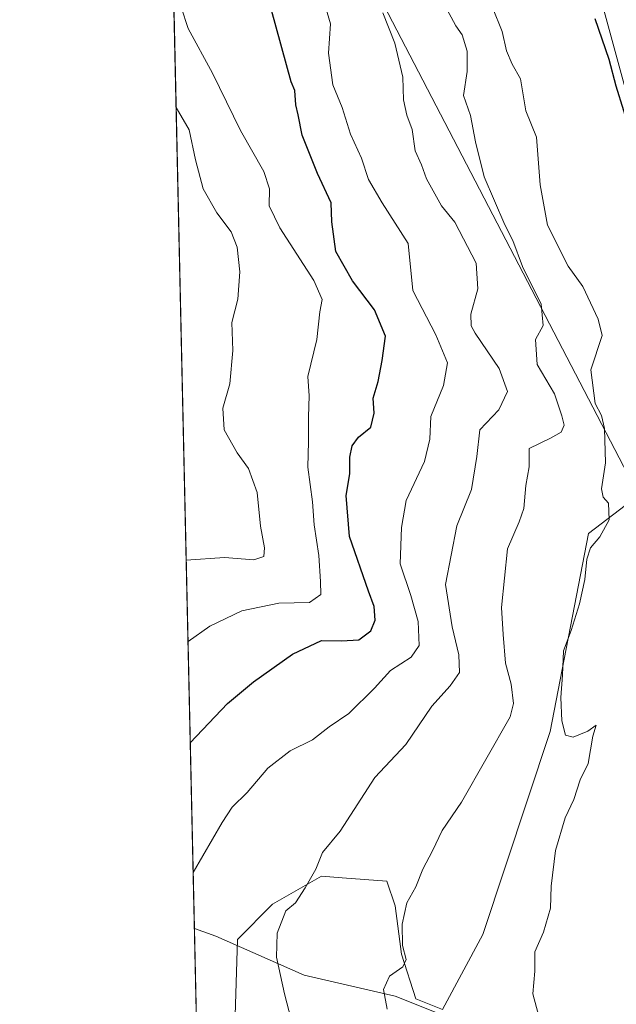
# Model space of a CAD drawing. Units: metres. Extents: x 655828 to 659152, y 4702415 to 4704767.
# Drawn here: x 655828 to 655957, y 4703009 to 4703223 of the extents above; entities that cross this region are included whole.
import ezdxf

# ---------------------------------------------------------------- set-up
doc = ezdxf.new("R2010")
doc.units = ezdxf.units.M
doc.header["$MEASUREMENT"] = 0
for name, color, linetype, lineweight in [('Arbolado forestal CxS', 92, 'Continuous', 0), ('Comarca CxS', 21, 'Continuous', 0), ('Comunidad Autónoma CxS', 142, 'Continuous', 0), ('Corriente natural lineal', 142, 'Continuous', 13), ('Cultivos herbáceos CxS', 92, 'Continuous', 0), ('Curva de nivel maestra', 30, 'Continuous', 30), ('Curva de nivel normal', 30, 'Continuous', 0), ('Municipio CxS', 4, 'Continuous', 0), ('Provincia CxS', 1, 'Continuous', 0), ('Tendido', 6, 'Continuous', 0)]:
    doc.layers.add(name, color=color, linetype=linetype, lineweight=lineweight)

# ---------------------------------------------------------------- blocks, each defined once
blk = doc.blocks.new('*U19')
at = {"layer": 'Arbolado forestal CxS', "color": 92, "linetype": 'Continuous', "lineweight": 0}
for points in [[(655948.2456999999, 4703249.378900001, 673.0026000000071), (655966.1948999995, 4703183.284499999, 675.0013000000035), (655967.3964999998, 4703161.240300001, 674.2054000000062), (655968.0685000002, 4703148.6271, 675.1763999999966), (655964.8960999995, 4703121.709100001, 676.4759000000049), (655951.4160000002, 4703111.396299999, 680.6573000000062), (655943.0597999999, 4703068.2861, 681.7375000000029), (655928.4190999997, 4703024.131100001, 682.7841000000044), (655919.5861000001, 4703007.778999999, 683.3294000000024), (655913.7921000002, 4703010.1339, 684.4873999999982), (655910.6851000005, 4703019.860099999, 685.841499999995), (655909.3293000003, 4703030.3311, 687.3625999999931), (655907.5133999997, 4703035.7271, 687.9343999999984), (655897.7556999996, 4703036.464000001, 689.1907000000066), (655893.2355000004, 4703036.805299999, 690.2265999999945), (655882.6276000004, 4703030.7423, 691.3411999999954), (655875.0012999997, 4703023.034299999, 692.154999999999), (655874.4072000004, 4703004.192399999, 691.9970999999932)], [(655867.1032999996, 4702958.5263, 693.1435999999958), (655859.7572, 4703287.1735, 694.2850999999937)]]:
    blk.add_polyline3d(points, dxfattribs=at)

msp = doc.modelspace()

# ---------------------------------------------------------------- linework, layer by layer
at = {"layer": 'Arbolado forestal CxS', "color": 92, "linetype": 'Continuous', "lineweight": 0, "extrusion": (7.558248481046721e-05, -0.003381344177180539, 0.9999942803830648), "elevation": -15158.36730157597, "flags": 128}
msp.add_lwpolyline([(655865.554625777, 4703001.009473688), (655859.8762608373, 4703255.04182593)], dxfattribs=at)
at = {"layer": 'Arbolado forestal CxS', "color": 92, "linetype": 'Continuous', "lineweight": 0, "extrusion": (0.0004906583335112419, -0.02195137021813182, 0.9997589192400067), "elevation": -102221.6005750068, "flags": 128}
msp.add_lwpolyline([(760797.8830486797, 4686013.056241049), (760797.8830486797, 4686079.941964167)], dxfattribs=at)
at = {"layer": 'Arbolado forestal CxS', "color": 92, "linetype": 'Continuous', "lineweight": 0}
msp.add_polyline3d([(655945.6948999995, 4703256.222300001, 673.2541000000056), (655948.2456999999, 4703249.378900001, 673.0026000000071), (655966.1948999995, 4703183.284499999, 675.0013000000035), (655967.3964999998, 4703161.240300001, 674.2054000000062), (655968.0685000002, 4703148.6271, 675.1763999999966), (655964.8960999995, 4703121.709100001, 676.4759000000049), (655951.4160000002, 4703111.396299999, 680.6573000000062), (655943.0597999999, 4703068.2861, 681.7375000000029), (655928.4190999997, 4703024.131100001, 682.7841000000044), (655919.5861000001, 4703007.778999999, 683.3294000000024), (655913.7921000002, 4703010.1339, 684.4873999999982), (655910.6851000005, 4703019.860099999, 685.841499999995), (655909.3293000003, 4703030.3311, 687.3625999999931), (655907.5133999997, 4703035.7271, 687.9343999999984), (655897.7556999996, 4703036.464000001, 689.1907000000066), (655893.2355000004, 4703036.805299999, 690.2265999999945), (655882.6276000004, 4703030.7423, 691.3411999999954), (655875.0012999997, 4703023.034299999, 692.154999999999), (655874.4072000004, 4703004.192399999, 691.9970999999932), (655877.5780999997, 4702997.052200001, 691.420299999998), (655872.6217999998, 4702973.0551, 692.2734000000055), (655867.1032999996, 4702958.5263, 693.1435999999958)], dxfattribs=at)
at = {"layer": 'Comarca CxS', "color": 21, "linetype": 'Continuous', "lineweight": 0, "flags": 128}
msp.add_lwpolyline([(658940.4384105759, 4702483.807241553), (655879.2600011666, 4702414.659982976), (655827.5500011678, 4704728.059982951)], dxfattribs=at)
at = {"layer": 'Comunidad Autónoma CxS', "color": 142, "linetype": 'Continuous', "lineweight": 0, "flags": 128}
msp.add_lwpolyline([(658940.4384105759, 4702483.807241553), (655879.2600011666, 4702414.659982976), (655827.5500011678, 4704728.059982951)], dxfattribs=at)
at = {"layer": 'Corriente natural lineal', "color": 142, "linetype": 'Continuous', "lineweight": 13}
msp.add_polyline3d([(655865.6090000002, 4703025.3792, 694.6122000000032), (655870.2320999998, 4703023.7293, 693.5804999999964), (655889.4622999999, 4703015.255000001, 689.5148000000045), (655909.3443, 4703010.6919, 685.0437999999995), (655924.0113000004, 4703004.825099999, 682.8120999999956), (655940.6339999996, 4702997.002699999, 681.9489999999934), (655966.8832, 4702983.218599999, 679.3650000000052)], dxfattribs=at)
at = {"layer": 'Cultivos herbáceos CxS', "color": 92, "linetype": 'Continuous', "lineweight": 0}
for points in [[(655945.6948999995, 4703256.222300001, 673.2541000000056), (655948.2456999999, 4703249.378900001, 673.0026000000071), (655966.1948999995, 4703183.284499999, 675.0013000000035), (655967.3964999998, 4703161.240300001, 674.2054000000062), (655968.0685000002, 4703148.6271, 675.1763999999966), (655964.8960999995, 4703121.709100001, 676.4759000000049), (655951.4160000002, 4703111.396299999, 680.6573000000062), (655943.0597999999, 4703068.2861, 681.7375000000029), (655928.4190999997, 4703024.131100001, 682.7841000000044), (655919.5861000001, 4703007.778999999, 683.3294000000024), (655913.7921000002, 4703010.1339, 684.4873999999982), (655910.6851000005, 4703019.860099999, 685.841499999995), (655909.3293000003, 4703030.3311, 687.3625999999931), (655907.5133999997, 4703035.7271, 687.9343999999984), (655897.7556999996, 4703036.464000001, 689.1907000000066), (655893.2355000004, 4703036.805299999, 690.2265999999945), (655882.6276000004, 4703030.7423, 691.3411999999954), (655875.0012999997, 4703023.034299999, 692.154999999999), (655874.4072000004, 4703004.192399999, 691.9970999999932), (655877.5780999997, 4702997.052200001, 691.420299999998), (655872.6217999998, 4702973.0551, 692.2734000000055), (655867.1032999996, 4702958.5263, 693.1435999999958)], [(655874.4072000004, 4703004.192399999, 691.9970999999932), (655875.0012999997, 4703023.034299999, 692.154999999999), (655882.6276000004, 4703030.7423, 691.3411999999954), (655893.2355000004, 4703036.805299999, 690.2265999999945), (655897.7556999996, 4703036.464000001, 689.1907000000066), (655907.5133999997, 4703035.7271, 687.9343999999984), (655909.3293000003, 4703030.3311, 687.3625999999931), (655910.6851000005, 4703019.860099999, 685.841499999995), (655913.7921000002, 4703010.1339, 684.4873999999982), (655919.5861000001, 4703007.778999999, 683.3294000000024), (655928.4190999997, 4703024.131100001, 682.7841000000044), (655943.0597999999, 4703068.2861, 681.7375000000029), (655951.4160000002, 4703111.396299999, 680.6573000000062), (655964.8960999995, 4703121.709100001, 676.4759000000049), (655968.0685000002, 4703148.6271, 675.1763999999966), (655967.3964999998, 4703161.240300001, 674.2054000000062), (655966.1948999995, 4703183.284499999, 675.0013000000035), (655948.2456999999, 4703249.378900001, 673.0026000000071)]]:
    msp.add_polyline3d(points, dxfattribs=at)
at = {"layer": 'Curva de nivel maestra', "color": 30, "linetype": 'Continuous', "lineweight": 30, "flags": 128}
for points, elevation in [([(655864.7054000003, 4703065.805299999), (655872.7800000003, 4703074.360099999), (655878.4500000002, 4703079.120100001), (655886.9500000002, 4703085.100099999), (655893.29, 4703088.130100001), (655897.6200000001, 4703088.020099999), (655901.4100000003, 4703088.270099999), (655904.0300000003, 4703090.2301), (655904.9900000002, 4703092.520099999), (655904.75, 4703095.5101), (655903.4800000006, 4703098.8301), (655899.3799999999, 4703110.7301), (655898.6299999999, 4703119.630100001), (655899.4100000003, 4703124.4001), (655899.4600000001, 4703128.020099999), (655899.9699999997, 4703130.5001), (655901.3499999996, 4703132.350099999), (655904.04, 4703134.5101), (655904.7100000001, 4703137.5601), (655904.5, 4703140.8201), (655905.5800000001, 4703144.4801), (655906.4600000001, 4703149.0701), (655907.1799999997, 4703154.350099999), (655904.79, 4703160.090100001), (655900, 4703166.350099999), (655896.4000000004, 4703172.7501), (655895.54, 4703179.210100001), (655895.3399999999, 4703183.350099999), (655892.4000000004, 4703189.7401), (655889.0499999998, 4703198.0601), (655888.1799999997, 4703202.520099999), (655887.6600000003, 4703204.670100001), (655887.4600000001, 4703207.800100001), (655886.6900000004, 4703209.6601), (655882.4000000004, 4703225.290100001)], 700), ([(655952.8099999997, 4703223.450099999), (655955.8399999999, 4703214.590100001), (655957.3399999999, 4703208.780099999), (655960.6799999997, 4703198.0701)], 675)]:
    msp.add_lwpolyline(points, dxfattribs=dict(at, elevation=elevation))
at = {"layer": 'Curva de nivel normal', "color": 30, "linetype": 'Continuous', "lineweight": 0, "flags": 128}
for points, elevation in [([(655907.5800000001, 4703007.8301), (655906.7599999999, 4703012.1601), (655908.0599999997, 4703015.0101), (655911.0099999999, 4703017.0801), (655911.7100000001, 4703018.6601), (655910.9400000004, 4703021.7401), (655910.8300000001, 4703026.3301), (655911.8600000005, 4703030.970100001), (655913.8200000003, 4703034.470100001), (655915.3399999999, 4703038.300100001), (655917.4199999999, 4703042.300100001), (655919.5099999999, 4703046.710100001), (655923.7800000003, 4703052.940099999), (655934.3700000001, 4703071.460100001), (655935.0599999997, 4703074.350099999), (655934.5899999999, 4703078.620100001), (655933.3399999999, 4703083.130100001), (655932.8300000001, 4703089.390100001), (655932.4800000006, 4703095.3101), (655933.7599999999, 4703108.050100001), (655936.29, 4703113.9301), (655937.2999999998, 4703116.8101), (655937.7800000003, 4703121.8301), (655938.4600000001, 4703125.920100001), (655938.4900000002, 4703129.870100001), (655943.1200000001, 4703132.130100001), (655945.4699999997, 4703133.420100001), (655946.0899999999, 4703134.940099999), (655945.5999999996, 4703136.960100001), (655944.04, 4703141.780099999), (655940.2599999999, 4703148.170100001), (655939.8600000005, 4703153.630100001), (655941.5199999996, 4703156.630100001), (655941.0800000001, 4703161.300100001), (655937.0199999996, 4703169.530099999), (655934.9400000004, 4703175.1801), (655933.2199999997, 4703178.550100001), (655928.7199999997, 4703189.040100001), (655926.8200000003, 4703196.6601), (655925.6900000004, 4703202.380100001), (655924.2100000001, 4703206.690099999), (655925.0199999996, 4703211.960100001), (655925.0199999996, 4703216.3301), (655923.8799999999, 4703219.950099999), (655922.5499999998, 4703221.890100001), (655917.5700000003, 4703231.090100001)], 685), ([(655865.3351999996, 4703037.6281), (655871.6299999999, 4703048.5001), (655873.8200000003, 4703051.850099999), (655877.0899999999, 4703054.9801), (655881.6100000005, 4703060.300100001), (655886.4400000004, 4703064.050100001), (655891.2800000003, 4703066.5101), (655894.9699999997, 4703069.3201), (655899.2000000002, 4703072.220100001), (655904.7999999998, 4703077.700099999), (655908.29, 4703081.600099999), (655912.7999999998, 4703084.470100001), (655914.5099999999, 4703087.040100001), (655914.3200000003, 4703092.200099999), (655912.7000000002, 4703097.890100001), (655910.3899999997, 4703104.7501), (655910.6799999997, 4703112.700099999), (655911.7100000001, 4703118.5601), (655915.6699999999, 4703127.050100001), (655916.8399999999, 4703131.920100001), (655917.0800000001, 4703136.870100001), (655919.8600000005, 4703143.630100001), (655920.6799999997, 4703148.550100001), (655918.1799999997, 4703154.630100001), (655913.1600000003, 4703164.270099999), (655912.1100000005, 4703174.520099999), (655906.4800000006, 4703183.350099999), (655903.5099999999, 4703188.4101), (655902, 4703193.050100001), (655899.5999999996, 4703198.270099999), (655897.75, 4703204.0801), (655895.7699999996, 4703209.0001), (655894.7599999999, 4703215.960100001), (655895.2000000002, 4703222.280099999), (655893.6299999999, 4703227.8301)], 695), ([(655864.2117999997, 4703087.884099999), (655868.9500000002, 4703091.220100001), (655875.9199999999, 4703094.550100001), (655883.9800000006, 4703096.2501), (655890.6600000003, 4703096.340100001), (655893.0999999996, 4703098.140100001), (655893.04, 4703100.950099999), (655892.6900000004, 4703106.590100001), (655891.6799999997, 4703113.280099999), (655891.29, 4703118.2401), (655890.2999999998, 4703125.800100001), (655890.4100000003, 4703131.4301), (655890.4100000003, 4703136.7601), (655890.6200000001, 4703141.3201), (655890.2999999998, 4703145.530099999), (655892.2800000003, 4703153.630100001), (655892.8799999999, 4703159.640100001), (655893.4400000004, 4703162.280099999), (655891.5700000003, 4703166.4301), (655884.1900000004, 4703177.9101), (655881.8700000001, 4703182.720100001), (655881.9199999999, 4703186.380100001), (655880.6900000004, 4703190.170100001), (655875.5999999996, 4703199.0601), (655869.54, 4703211.600099999), (655864.2300000006, 4703221.280099999), (655862.6799999997, 4703225.960100001)], 705), ([(655930.4900000002, 4703225.9001), (655932.5899999999, 4703220.610099999), (655933.5599999997, 4703216.460100001), (655934.8200000003, 4703213.530099999), (655936.5800000001, 4703210.3201), (655937.7400000002, 4703203.340100001), (655940.0999999996, 4703197.6501), (655940.8899999997, 4703187.280099999), (655942.4800000006, 4703178.4801), (655946.9900000002, 4703169.600099999), (655950.1799999997, 4703165.1501), (655953.4900000002, 4703158.020099999), (655954.4000000004, 4703154.470100001), (655951.9000000004, 4703147.040100001), (655952.8499999996, 4703139.6801), (655954.2199999997, 4703137.030099999), (655954.8799999999, 4703134.2301), (655955.0800000001, 4703126.7301), (655954.2100000001, 4703121.090100001), (655954.6299999999, 4703119.280099999), (655955.7800000003, 4703118.0001), (655955.9000000004, 4703114.360099999), (655953.8600000005, 4703110.630100001), (655951.8600000005, 4703108.300100001), (655951.04, 4703105.8301), (655950.5999999996, 4703101.4001), (655949.4400000004, 4703096.040100001), (655947.5999999996, 4703090.290100001), (655945.9500000002, 4703085.880100001), (655945.7400000002, 4703080.5801), (655945.4100000003, 4703075.710100001), (655945.5800000001, 4703070.590100001), (655946.4299999997, 4703067.5101), (655948.0800000001, 4703067.030099999), (655951.29, 4703068.380100001), (655953.0700000003, 4703069.670100001), (655952.3399999999, 4703067.3101), (655951.3600000005, 4703061.300100001), (655949.5700000003, 4703057.770099999), (655948.2300000006, 4703053.5001), (655946.3200000003, 4703049.4801), (655944.2000000002, 4703042.4101), (655943.29, 4703034.630100001), (655943.1699999999, 4703029.8301), (655941.5999999996, 4703024.630100001), (655939.7300000006, 4703020.3101), (655939.7300000006, 4703016.1601), (655939.29, 4703011.220100001), (655940.5700000003, 4703006.360099999)], 680.0000000000001), ([(655906.6299999999, 4703224.6801), (655909.25, 4703218.100099999), (655910.9600000001, 4703210.670100001), (655911.0999999996, 4703205.7601), (655911.8399999999, 4703202.440099999), (655913.0099999999, 4703199.3301), (655913.6500000004, 4703194.6501), (655915.0300000003, 4703191.630100001), (655916.1399999997, 4703188.550100001), (655919.4000000004, 4703182.7301), (655922.3200000003, 4703179.140100001), (655926.9500000002, 4703170.220100001), (655927.3399999999, 4703164.630100001), (655925.7999999998, 4703159.110099999), (655925.8499999996, 4703156.600099999), (655926.7199999997, 4703154.970100001), (655931.9299999997, 4703147.300100001), (655933.7400000002, 4703142.300100001), (655931.9199999999, 4703138.300100001), (655927.7300000006, 4703133.970100001), (655927.0599999997, 4703128.120100001), (655925.9000000004, 4703120.960100001), (655922.7300000006, 4703113.040100001), (655920.2999999998, 4703100.300100001), (655921.7000000002, 4703091.0601), (655923.2100000001, 4703085.0101), (655923.29, 4703081.100099999), (655921.3200000003, 4703078.220100001), (655917.2999999998, 4703073.840100001), (655911.6100000005, 4703065.440099999), (655904.9000000004, 4703058.300100001), (655897.3600000005, 4703046.630100001), (655893.5099999999, 4703041.970100001), (655892.0300000003, 4703038.300100001), (655889.6799999997, 4703034.300100001), (655887.5800000001, 4703030.970100001), (655885.4900000002, 4703029.2401), (655883.5999999996, 4703024.4101), (655883.4600000001, 4703019.210100001), (655885.2400000002, 4703011.1601), (655886.6900000004, 4703005.600099999)], 690), ([(655863.8158, 4703105.601199999), (655872.1799999997, 4703106.1601), (655878.5599999997, 4703105.6801), (655880.6799999997, 4703106.380100001), (655880.8399999999, 4703108.290100001), (655879.9800000006, 4703112.9801), (655879.2699999996, 4703120.340100001), (655877.3700000001, 4703125.5601), (655874.9199999999, 4703128.920100001), (655872.0599999997, 4703133.970100001), (655871.8099999997, 4703138.630100001), (655873.2800000003, 4703143.940099999), (655873.9500000002, 4703151.210100001), (655873.7599999999, 4703157.340100001), (655875.0599999997, 4703162.4001), (655875.5199999996, 4703168.3301), (655874.8899999997, 4703173.720100001), (655873.5700000003, 4703177.030099999), (655870.4900000002, 4703181.210100001), (655867.5199999996, 4703186.4001), (655865.8399999999, 4703192.7301), (655864.4199999999, 4703199.2501), (655861.6146000001, 4703204.079500001)], 710)]:
    msp.add_lwpolyline(points, dxfattribs=dict(at, elevation=elevation))
at = {"layer": 'Municipio CxS', "color": 4, "linetype": 'Continuous', "lineweight": 0, "flags": 128}
msp.add_lwpolyline([(658940.4384105759, 4702483.807241553), (655879.2600011666, 4702414.659982976), (655827.5500011678, 4704728.059982951)], dxfattribs=at)
at = {"layer": 'Provincia CxS', "color": 1, "linetype": 'Continuous', "lineweight": 0, "flags": 128}
msp.add_lwpolyline([(658940.4384105759, 4702483.807241553), (655879.2600011666, 4702414.659982976), (655827.5500011678, 4704728.059982951)], dxfattribs=at)
at = {"layer": 'Tendido', "color": 6, "linetype": 'Continuous', "lineweight": 0}
msp.add_polyline3d([(656110.1287000002, 4702419.8749, 724.1692000000039), (656103.7300000006, 4702478.230000001, 726.0783999999985), (656075.54, 4702737.01, 727.0826999999991), (656051.0924000005, 4702949.0834, 688.7626000000018), (655883.1346000005, 4703272.0875, 706.1713000000018), (655911.8799999999, 4703514.930000001, 678.7783000000054), (655940.9000000004, 4703765.949999999, 659.1043999999965), (655964.6264000004, 4703978.632200001, 658.199099999998), (655934.6600000003, 4704261.24, 655.7820000000065), (655900.8600000005, 4704575.439999999, 626.9011000000028), (655884.4711999996, 4704729.346200001, 615.1070000000036)], dxfattribs=at)

# ---------------------------------------------------------------- block references
at = {"layer": 'Arbolado forestal CxS', "color": 92, "linetype": 'Continuous', "lineweight": 0}
msp.add_blockref('*U19', (0, 0), dxfattribs=at)

doc.saveas('drawing.dxf')
